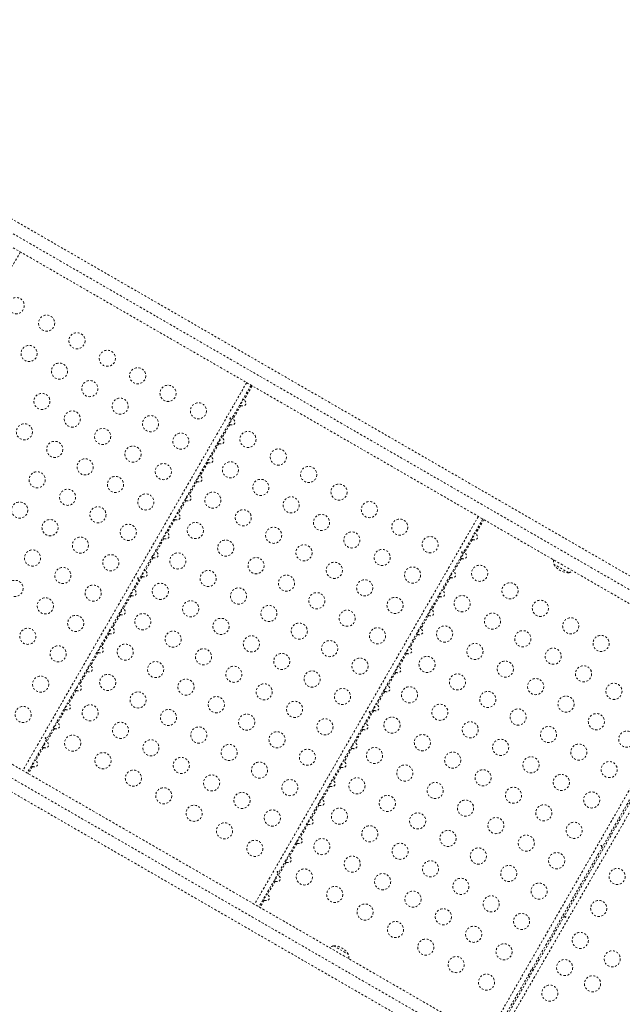
# Model space of a CAD drawing. Units: millimetres. Extents: x -163 to 219, y -357 to 113.
# Drawn here: x 57 to 89, y -246 to -193 of the extents above; entities that cross this region are included whole.
import ezdxf

# ---------------------------------------------------------------- set-up
doc = ezdxf.new("R2010")
doc.units = ezdxf.units.MM
doc.header["$LTSCALE"] = 20
doc.linetypes.add('PHANTOM', pattern=[0.0127, 0.00635, -0.00127, 0.00127, -0.00127, 0.00127, -0.00127])
doc.layers.add('CONTOUR', color=7, linetype='Continuous')

msp = doc.modelspace()

# ---------------------------------------------------------------- linework, layer by layer
at = {"layer": 'CONTOUR', "linetype": 'PHANTOM', "lineweight": 0}
for p, q in [((37.66663, -192.66236), (95.57019, -226.093)), ((38.32413, -193.80119), (95.51651, -226.82122)), ((94.91269, -227.23182), (38.94, -194.91598)), ((56.83537, -205.24787), (56.39588, -206.00909)), ((21.09113, -212.62972), (82.7802, -248.24592)), ((69.09569, -212.32637), (56.9632, -233.34047)), ((69.33515, -212.46462), (57.20266, -233.47872)), ((69.39274, -212.49787), (68.95325, -213.25909)), ((21.03745, -213.35794), (82.72652, -248.97414)), ((82.1227, -249.38474), (20.43363, -213.76854)), ((68.77174, -213.57347), (68.35925, -214.28793)), ((68.17774, -214.60231), (67.76525, -215.31677)), ((67.58374, -215.63115), (67.17125, -216.34561)), ((66.98974, -216.65999), (66.57725, -217.37445)), ((66.39574, -217.68883), (65.98325, -218.40328)), ((65.80174, -218.71766), (65.38925, -219.43212)), ((65.20774, -219.7465), (64.79525, -220.46096)), ((81.65306, -219.57637), (69.52057, -240.59047)), ((81.89252, -219.71462), (69.76002, -240.72872)), ((81.95011, -219.74787), (81.51062, -220.50909)), ((64.61374, -220.77534), (64.20125, -221.4898)), ((81.32911, -220.82347), (80.91662, -221.53793)), ((64.01974, -221.80418), (63.60725, -222.51864)), ((80.73511, -221.85231), (80.32262, -222.56677)), ((86.55293, -222.63046), (85.74103, -222.16171)), ((63.42574, -222.83302), (63.01325, -223.54747)), ((80.14111, -222.88115), (79.72862, -223.59561)), ((62.83174, -223.86186), (62.41925, -224.57631)), ((79.54711, -223.90999), (79.13462, -224.62445)), ((62.23774, -224.89069), (61.82525, -225.60515)), ((78.95311, -224.93883), (78.54062, -225.65328)), ((61.64374, -225.91953), (61.23125, -226.63399)), ((78.35911, -225.96766), (77.94662, -226.68212)), ((61.04974, -226.94837), (60.63725, -227.66283)), ((77.76511, -226.9965), (77.35262, -227.71096)), ((94.21043, -226.82637), (82.07794, -247.84047)), ((94.44989, -226.96462), (82.31739, -247.97872)), ((82.39233, -248.02199), (94.52483, -227.00789)), ((94.74177, -227.13314), (82.60927, -248.14724)), ((60.45574, -227.97721), (60.04325, -228.69167)), ((77.17111, -228.02534), (76.75862, -228.7398)), ((59.86174, -229.00605), (59.44925, -229.7205)), ((76.57711, -229.05418), (76.16462, -229.76864)), ((59.26774, -230.03488), (58.85525, -230.74934)), ((75.98311, -230.08302), (75.57062, -230.79747)), ((58.67374, -231.06372), (58.26125, -231.77818)), ((75.38911, -231.11186), (74.97662, -231.82631)), ((58.07974, -232.09256), (57.66725, -232.80702)), ((74.79511, -232.14069), (74.38262, -232.85515)), ((57.48574, -233.1214), (57.26025, -233.51197)), ((74.20111, -233.16953), (73.78862, -233.88399)), ((73.60711, -234.19837), (73.19462, -234.91283)), ((73.01311, -235.22721), (72.60062, -235.94167)), ((72.41911, -236.25605), (72.00662, -236.9705)), ((71.82511, -237.28488), (71.41262, -237.99934)), ((71.23111, -238.31372), (70.81862, -239.02818)), ((70.63711, -239.34256), (70.22462, -240.05702)), ((70.04311, -240.3714), (69.81762, -240.76197)), ((73.80353, -242.83807), (74.61543, -243.30682)), ((84.61483, -244.1725), (84.53989, -244.12924)), ((84.35239, -244.454), (84.42733, -244.49726))]:
    msp.add_line(p, q, dxfattribs=at)
for centre in [(56.60772, -208.15617), (58.25317, -209.10617), (59.89862, -210.05617), (57.30317, -210.75162), (61.54407, -211.00617), (58.94862, -211.70162), (63.18952, -211.95617), (60.59407, -212.65162), (64.83496, -212.90617), (57.99862, -213.34707), (62.23952, -213.60162), (59.64407, -214.29707), (66.48041, -213.85617), (63.88496, -214.55162), (57.04862, -214.99252), (61.28952, -215.24707), (69.16509, -215.40617), (58.69407, -215.94252), (65.53041, -215.50162), (62.93496, -216.19707), (70.81054, -216.35617), (60.33952, -216.89252), (64.58041, -217.14707), (68.21509, -217.05162), (72.45599, -217.30617), (57.74407, -217.58797), (61.98496, -217.84252), (69.86054, -218.00162), (59.38952, -218.53797), (74.10144, -218.25617), (63.63041, -218.79252), (67.26509, -218.69707), (71.50599, -218.95162), (56.79407, -219.23342), (61.03496, -219.48797), (68.91054, -219.64707), (75.74688, -219.20617), (58.43952, -220.18342), (73.15144, -219.90162), (77.39233, -220.15617), (62.68041, -220.43797), (66.31509, -220.34252), (70.55599, -220.59707), (60.08496, -221.13342), (67.96054, -221.29252), (74.79688, -220.85162), (79.03778, -221.10617), (57.48952, -221.82886), (72.20144, -221.54707), (76.44233, -221.80162), (61.73041, -222.08342), (65.36509, -221.98797), (69.60599, -222.24252), (59.13496, -222.77886), (73.84688, -222.49707), (78.08778, -222.75162), (81.72246, -222.65617), (67.01054, -222.93797), (71.25144, -223.19252), (56.53952, -223.47431), (60.78041, -223.72886), (64.41509, -223.63342), (68.65599, -223.88797), (75.49233, -223.44707), (83.36791, -223.60617), (58.18496, -224.42431), (72.89688, -224.14252), (77.13778, -224.39707), (80.77246, -224.30162), (66.06054, -224.58342), (70.30144, -224.83797), (85.01336, -224.55617), (59.83041, -225.37431), (63.46509, -225.27886), (67.70599, -225.53342), (74.54233, -225.09252), (82.41791, -225.25162), (86.6588, -225.50617), (57.23496, -226.06976), (71.94688, -225.78797), (76.18778, -226.04252), (79.82246, -225.94707), (65.11054, -226.22886), (69.35144, -226.48342), (84.06336, -226.20162), (88.30425, -226.45617), (58.88041, -227.01976), (62.51509, -226.92431), (73.59233, -226.73797), (81.46791, -226.89707), (85.7088, -227.15162), (66.75599, -227.17886), (70.99688, -227.43342), (75.23778, -227.68797), (78.87246, -227.59252), (64.16054, -227.87431), (68.40144, -228.12886), (83.11336, -227.84707), (87.35425, -228.10162), (57.93041, -228.66521), (61.56509, -228.56976), (72.64233, -228.38342), (80.51791, -228.54252), (65.80599, -228.82431), (70.04688, -229.07886), (77.92246, -229.23797), (84.7588, -228.79707), (88.9997, -229.05162), (63.21054, -229.51976), (67.45144, -229.77431), (74.28778, -229.33342), (82.16336, -229.49252), (86.40425, -229.74707), (56.98041, -230.31066), (60.61509, -230.21521), (71.69233, -230.02886), (79.56791, -230.18797), (64.85599, -230.46976), (69.09688, -230.72431), (76.97246, -230.88342), (83.8088, -230.44252), (88.0497, -230.69707), (62.26054, -231.16521), (66.50144, -231.41976), (73.33778, -230.97886), (81.21336, -231.13797), (85.45425, -231.39252), (59.66509, -231.86066), (70.74233, -231.67431), (78.61791, -231.83342), (89.69515, -231.64707), (63.90599, -232.11521), (68.14688, -232.36976), (82.8588, -232.08797), (87.0997, -232.34252), (61.31054, -232.81066), (72.38778, -232.62431), (76.02246, -232.52886), (80.26336, -232.78342), (65.55144, -233.06521), (69.79233, -233.31976), (77.66791, -233.47886), (84.50425, -233.03797), (88.74515, -233.29252), (62.95599, -233.76066), (67.19688, -234.01521), (81.9088, -233.73342), (86.1497, -233.98797), (71.43778, -234.26976), (75.07246, -234.17431), (79.31336, -234.42886), (64.60144, -234.71066), (68.84233, -234.96521), (76.71791, -235.12431), (83.55425, -234.68342), (87.79515, -234.93797), (66.24688, -235.66066), (80.9588, -235.37886), (85.1997, -235.63342), (70.48778, -235.91521), (74.12246, -235.81976), (78.36336, -236.07431), (67.89233, -236.61066), (82.60425, -236.32886), (86.84515, -236.58342), (75.76791, -236.76976), (80.0088, -237.02431), (84.2497, -237.27886), (69.53778, -237.56066), (73.17246, -237.46521), (77.41336, -237.71976), (81.65425, -237.97431), (85.89515, -238.22886), (74.81791, -238.41521), (79.0588, -238.66976), (72.22246, -239.11066), (76.46336, -239.36521), (83.2997, -238.92431), (89.17643, -239.08408), (80.70425, -239.61976), (84.94515, -239.87431), (73.86791, -240.06066), (78.1088, -240.31521), (75.51336, -241.01066), (82.3497, -240.56976), (88.17643, -240.81613), (79.75425, -241.26521), (83.99515, -241.51976), (77.1588, -241.96066), (81.3997, -242.21521), (87.17643, -242.54819), (78.80425, -242.91066), (83.04515, -243.16521), (88.90848, -243.54819), (80.4497, -243.86066), (86.32643, -244.02043), (82.09515, -244.81066), (87.84198, -244.89543), (85.52643, -245.40607)]:
    msp.add_circle(centre, 0.4375, dxfattribs=at)
for centre, radius, start, end in [((86.4927, -222.01608), 0.76565, 173.636369, 190.965245), ((86.55518, -221.68906), 0.94141, 210.137166, 269.862834), ((86.30322, -221.90668), 0.76565, 289.034755, 306.363631), ((74.05324, -243.56186), 0.76565, 109.034755, 126.364532), ((73.80127, -243.77947), 0.94141, 30.137166, 89.862834), ((73.86375, -243.45246), 0.76565, 353.635468, 10.965245)]:
    msp.add_arc(centre, radius, start, end, dxfattribs=at)
for centre, start_param in [((68.80491, -213.38303), 4.96588237), ((68.21091, -214.41187), 4.96588237), ((67.61691, -215.44071), 4.96588237), ((67.02291, -216.46955), 4.96588237), ((66.42891, -217.49839), 4.96588237), ((65.83491, -218.52722), 4.96588237), ((65.24091, -219.55606), 4.96588237), ((64.64691, -220.5849), 4.96588237), ((81.36227, -220.63303), 4.96588238), ((64.05291, -221.61374), 4.96588237), ((80.76827, -221.66187), 4.96588238), ((63.45891, -222.64258), 4.96588237), ((80.17427, -222.69071), 4.96588238), ((62.86491, -223.67141), 4.96588237), ((79.58027, -223.71955), 4.96588238), ((62.27091, -224.70025), 4.96588237), ((78.98627, -224.74839), 4.96588238), ((61.67691, -225.72909), 4.96588237), ((78.39227, -225.77722), 4.96588238), ((61.08291, -226.75793), 4.96588237), ((77.79827, -226.80606), 4.96588238), ((60.48891, -227.78677), 4.96588237), ((77.20427, -227.8349), 4.96588238), ((59.89491, -228.81561), 4.96588237), ((76.61027, -228.86374), 4.96588238), ((59.30091, -229.84444), 4.96588237), ((76.01627, -229.89258), 4.96588238), ((58.70691, -230.87328), 4.96588237), ((75.42227, -230.92141), 4.96588238), ((58.11291, -231.90212), 4.96588237), ((74.82827, -231.95025), 4.96588238), ((57.51891, -232.93096), 4.96588237), ((74.23427, -232.97909), 4.96588238), ((73.64027, -234.00793), 4.96588238), ((73.04627, -235.03677), 4.96588238), ((72.45227, -236.06561), 4.96588238), ((71.85827, -237.09444), 4.96588238), ((71.26427, -238.12328), 4.96588238), ((70.67027, -239.15212), 4.96588238), ((70.07627, -240.18096), 4.96588238)]:
    msp.add_ellipse(centre, major_axis=(0.22964, -0.13258), ratio=0.70710678, start_param=start_param, end_param=7.60048824, dxfattribs=at)
for points, knots in [([(68.75599, -213.46776), (68.77038, -213.46138), (68.80044, -213.44806), (68.8352, -213.40953), (68.85622, -213.35782), (68.86112, -213.31654), (68.85588, -213.2956), (68.85573, -213.295)], [0, 0, 0, 0, 0.21820213, 0.45579331, 0.69397063, 0.99124102, 1, 1, 1, 1]), ([(68.95325, -213.25909), (68.94752, -213.25423), (68.93604, -213.24449), (68.92001, -213.23266), (68.90702, -213.22564), (68.8985, -213.22365), (68.89654, -213.22516), (68.89566, -213.22584)], [0, 0, 0, 0, 0.214204101, 0.428736058, 0.634955017, 0.836265797, 1, 1, 1, 1]), ([(68.71415, -213.54022), (68.7141, -213.54175), (68.71399, -213.54479), (68.72263, -213.55236), (68.737, -213.56018), (68.75431, -213.56724), (68.76634, -213.57154), (68.77174, -213.57347)], [0, 0, 0, 0, 0.2142041, 0.42873605, 0.63495501, 0.83626579, 1, 1, 1, 1]), ([(68.16199, -214.49659), (68.17638, -214.49022), (68.20644, -214.4769), (68.2412, -214.43836), (68.26222, -214.38666), (68.26712, -214.34537), (68.26188, -214.32444), (68.26173, -214.32384)], [0, 0, 0, 0, 0.21820213, 0.45579331, 0.69397063, 0.99124102, 1, 1, 1, 1]), ([(68.17682, -214.2626), (68.17562, -214.26588), (68.17323, -214.27244), (68.17325, -214.28241), (68.17588, -214.29099), (68.18097, -214.29723), (68.18779, -214.30034), (68.1956, -214.30004), (68.20363, -214.2964), (68.21112, -214.28987), (68.2173, -214.28125), (68.22152, -214.27158), (68.22328, -214.26189), (68.22228, -214.25318), (68.21848, -214.24637), (68.21222, -214.24219), (68.20424, -214.2411), (68.19546, -214.24324), (68.18701, -214.24847), (68.18059, -214.25536), (68.17789, -214.26054), (68.17682, -214.2626)], [0, 0, 0, 0, 0.05355572, 0.10710222, 0.16085766, 0.21461122, 0.26806747, 0.32139502, 0.3749586, 0.42876043, 0.48242989, 0.53579971, 0.58917153, 0.64284201, 0.69664376, 0.75020552, 0.80353232, 0.85699083, 0.91074476, 0.96450008, 1, 1, 1, 1]), ([(68.35925, -214.28793), (68.35352, -214.28307), (68.34204, -214.27333), (68.32601, -214.2615), (68.31302, -214.25448), (68.3045, -214.25248), (68.30254, -214.254), (68.30166, -214.25468)], [0, 0, 0, 0, 0.214204101, 0.428736058, 0.634955017, 0.836265797, 1, 1, 1, 1]), ([(68.12015, -214.56906), (68.1201, -214.57058), (68.11999, -214.57363), (68.12863, -214.5812), (68.143, -214.58902), (68.16031, -214.59608), (68.17234, -214.60038), (68.17774, -214.60231)], [0, 0, 0, 0, 0.2142041, 0.42873605, 0.63495501, 0.83626579, 1, 1, 1, 1]), ([(67.56799, -215.52543), (67.58238, -215.51906), (67.61244, -215.50574), (67.6472, -215.4672), (67.66822, -215.4155), (67.67312, -215.37421), (67.66788, -215.35328), (67.66773, -215.35268)], [0, 0, 0, 0, 0.21820213, 0.45579331, 0.69397063, 0.99124102, 1, 1, 1, 1]), ([(67.76525, -215.31677), (67.75952, -215.31191), (67.74804, -215.30217), (67.73201, -215.29034), (67.71902, -215.28331), (67.7105, -215.28132), (67.70854, -215.28284), (67.70766, -215.28352)], [0, 0, 0, 0, 0.2142041, 0.42873606, 0.63495502, 0.8362658, 1, 1, 1, 1]), ([(67.52615, -215.5979), (67.5261, -215.59942), (67.52599, -215.60247), (67.53463, -215.61004), (67.549, -215.61786), (67.56631, -215.62492), (67.57834, -215.62922), (67.58374, -215.63115)], [0, 0, 0, 0, 0.2142041, 0.42873605, 0.63495501, 0.83626579, 1, 1, 1, 1]), ([(66.97399, -216.55427), (66.98838, -216.5479), (67.01844, -216.53458), (67.0532, -216.49604), (67.07422, -216.44434), (67.07912, -216.40305), (67.07388, -216.38211), (67.07373, -216.38151)], [0, 0, 0, 0, 0.21820213, 0.45579331, 0.69397063, 0.99124102, 1, 1, 1, 1]), ([(67.17125, -216.34561), (67.16552, -216.34074), (67.15404, -216.33101), (67.13801, -216.31917), (67.12502, -216.31215), (67.1165, -216.31016), (67.11454, -216.31168), (67.11366, -216.31236)], [0, 0, 0, 0, 0.2142041, 0.42873606, 0.63495502, 0.8362658, 1, 1, 1, 1]), ([(66.93215, -216.62674), (66.9321, -216.62826), (66.93199, -216.63131), (66.94063, -216.63888), (66.955, -216.64669), (66.97231, -216.65375), (66.98434, -216.65806), (66.98974, -216.65999)], [0, 0, 0, 0, 0.214204097, 0.428736051, 0.634955007, 0.836265787, 1, 1, 1, 1]), ([(66.33815, -217.65558), (66.3381, -217.6571), (66.33799, -217.66014), (66.34663, -217.66771), (66.361, -217.67553), (66.37831, -217.68259), (66.39034, -217.6869), (66.39574, -217.68883)], [0, 0, 0, 0, 0.2142041, 0.42873605, 0.63495501, 0.83626579, 1, 1, 1, 1]), ([(66.37999, -217.58311), (66.39438, -217.57673), (66.42444, -217.56342), (66.4592, -217.52488), (66.48022, -217.47318), (66.48512, -217.43189), (66.47988, -217.41095), (66.47973, -217.41035)], [0, 0, 0, 0, 0.21820213, 0.45579331, 0.69397063, 0.99124102, 1, 1, 1, 1]), ([(66.57725, -217.37445), (66.57152, -217.36958), (66.56004, -217.35985), (66.54401, -217.34801), (66.53102, -217.34099), (66.5225, -217.339), (66.52054, -217.34051), (66.51966, -217.3412)], [0, 0, 0, 0, 0.2142041, 0.42873606, 0.63495502, 0.8362658, 1, 1, 1, 1]), ([(65.74415, -218.68441), (65.7441, -218.68594), (65.74399, -218.68898), (65.75263, -218.69655), (65.767, -218.70437), (65.78431, -218.71143), (65.79634, -218.71573), (65.80174, -218.71766)], [0, 0, 0, 0, 0.2142041, 0.42873605, 0.63495501, 0.83626579, 1, 1, 1, 1]), ([(65.78599, -218.61195), (65.80038, -218.60557), (65.83044, -218.59226), (65.8652, -218.55372), (65.88622, -218.50201), (65.89112, -218.46073), (65.88588, -218.43979), (65.88573, -218.43919)], [0, 0, 0, 0, 0.21820213, 0.45579331, 0.69397063, 0.99124102, 1, 1, 1, 1]), ([(65.98325, -218.40328), (65.97752, -218.39842), (65.96604, -218.38868), (65.95001, -218.37685), (65.93702, -218.36983), (65.9285, -218.36784), (65.92654, -218.36935), (65.92566, -218.37003)], [0, 0, 0, 0, 0.2142041, 0.42873606, 0.63495502, 0.8362658, 1, 1, 1, 1]), ([(65.15015, -219.71325), (65.1501, -219.71477), (65.14999, -219.71782), (65.15863, -219.72539), (65.173, -219.73321), (65.19031, -219.74027), (65.20234, -219.74457), (65.20774, -219.7465)], [0, 0, 0, 0, 0.2142041, 0.42873605, 0.63495501, 0.83626579, 1, 1, 1, 1]), ([(65.19199, -219.64078), (65.20638, -219.63441), (65.23644, -219.62109), (65.2712, -219.58255), (65.29222, -219.53085), (65.29712, -219.48957), (65.29188, -219.46863), (65.29173, -219.46803)], [0, 0, 0, 0, 0.218202132, 0.455793314, 0.693970634, 0.991241017, 1, 1, 1, 1]), ([(65.38925, -219.43212), (65.38352, -219.42726), (65.37204, -219.41752), (65.35601, -219.40569), (65.34302, -219.39867), (65.3345, -219.39668), (65.33254, -219.39819), (65.33166, -219.39887)], [0, 0, 0, 0, 0.2142041, 0.42873606, 0.63495502, 0.8362658, 1, 1, 1, 1]), ([(64.55615, -220.74209), (64.5561, -220.74361), (64.55599, -220.74666), (64.56463, -220.75423), (64.579, -220.76205), (64.59631, -220.76911), (64.60834, -220.77341), (64.61374, -220.77534)], [0, 0, 0, 0, 0.2142041, 0.42873605, 0.63495501, 0.83626579, 1, 1, 1, 1]), ([(64.59799, -220.66962), (64.61238, -220.66325), (64.64244, -220.64993), (64.6772, -220.61139), (64.69822, -220.55969), (64.70312, -220.5184), (64.69788, -220.49747), (64.69773, -220.49687)], [0, 0, 0, 0, 0.21820213, 0.45579331, 0.69397063, 0.99124102, 1, 1, 1, 1]), ([(64.79525, -220.46096), (64.78952, -220.4561), (64.77804, -220.44636), (64.76201, -220.43453), (64.74902, -220.4275), (64.7405, -220.42551), (64.73854, -220.42703), (64.73766, -220.42771)], [0, 0, 0, 0, 0.2142041, 0.42873606, 0.63495502, 0.8362658, 1, 1, 1, 1]), ([(81.27152, -220.79022), (81.27147, -220.79175), (81.27136, -220.79479), (81.28, -220.80236), (81.29437, -220.81018), (81.31167, -220.81724), (81.32371, -220.82154), (81.32911, -220.82347)], [0, 0, 0, 0, 0.2142041, 0.42873605, 0.63495501, 0.83626579, 1, 1, 1, 1]), ([(81.31336, -220.71776), (81.32775, -220.71138), (81.35781, -220.69806), (81.39257, -220.65953), (81.41359, -220.60782), (81.41849, -220.56654), (81.41325, -220.5456), (81.4131, -220.545)], [0, 0, 0, 0, 0.21820217, 0.45579335, 0.69397067, 0.99124107, 1, 1, 1, 1]), ([(81.51062, -220.50909), (81.50488, -220.50423), (81.49341, -220.49449), (81.47738, -220.48266), (81.46439, -220.47564), (81.45587, -220.47365), (81.45391, -220.47516), (81.45303, -220.47584)], [0, 0, 0, 0, 0.2142041, 0.42873606, 0.63495502, 0.8362658, 1, 1, 1, 1]), ([(63.96215, -221.77093), (63.9621, -221.77245), (63.96199, -221.7755), (63.97063, -221.78307), (63.985, -221.79088), (64.00231, -221.79795), (64.01434, -221.80225), (64.01974, -221.80418)], [0, 0, 0, 0, 0.2142041, 0.42873605, 0.63495501, 0.83626579, 1, 1, 1, 1]), ([(64.00399, -221.69846), (64.01838, -221.69209), (64.04844, -221.67877), (64.0832, -221.64023), (64.10422, -221.58853), (64.10912, -221.54724), (64.10388, -221.5263), (64.10373, -221.52571)], [0, 0, 0, 0, 0.21820213, 0.45579331, 0.69397063, 0.99124102, 1, 1, 1, 1]), ([(64.20125, -221.4898), (64.19552, -221.48493), (64.18404, -221.4752), (64.16801, -221.46337), (64.15502, -221.45634), (64.1465, -221.45435), (64.14454, -221.45587), (64.14366, -221.45655)], [0, 0, 0, 0, 0.2142041, 0.42873606, 0.63495502, 0.8362658, 1, 1, 1, 1]), ([(80.67752, -221.81906), (80.67747, -221.82058), (80.67736, -221.82363), (80.686, -221.8312), (80.70037, -221.83902), (80.71767, -221.84608), (80.72971, -221.85038), (80.73511, -221.85231)], [0, 0, 0, 0, 0.2142041, 0.42873605, 0.63495501, 0.83626579, 1, 1, 1, 1]), ([(80.71936, -221.74659), (80.73375, -221.74022), (80.76381, -221.7269), (80.79857, -221.68836), (80.81959, -221.63666), (80.82449, -221.59537), (80.81925, -221.57444), (80.8191, -221.57384)], [0, 0, 0, 0, 0.21820217, 0.45579335, 0.69397067, 0.99124107, 1, 1, 1, 1]), ([(80.73419, -221.5126), (80.73299, -221.51588), (80.73059, -221.52244), (80.73061, -221.53241), (80.73325, -221.54099), (80.73834, -221.54723), (80.74516, -221.55034), (80.75297, -221.55004), (80.761, -221.5464), (80.76849, -221.53987), (80.77467, -221.53125), (80.77889, -221.52158), (80.78065, -221.51189), (80.77965, -221.50318), (80.77585, -221.49637), (80.76959, -221.49219), (80.76161, -221.4911), (80.75283, -221.49324), (80.74438, -221.49847), (80.73796, -221.50536), (80.73526, -221.51054), (80.73419, -221.5126)], [0, 0, 0, 0, 0.05355572, 0.10710222, 0.16085766, 0.21461122, 0.26806747, 0.32139502, 0.3749586, 0.42876043, 0.48242989, 0.53579971, 0.58917153, 0.64284201, 0.69664376, 0.75020552, 0.80353232, 0.85699083, 0.91074476, 0.96450008, 1, 1, 1, 1]), ([(80.91662, -221.53793), (80.91088, -221.53307), (80.89941, -221.52333), (80.88338, -221.5115), (80.87039, -221.50448), (80.86187, -221.50248), (80.85991, -221.504), (80.85903, -221.50468)], [0, 0, 0, 0, 0.214204102, 0.428736059, 0.634955019, 0.836265798, 1, 1, 1, 1]), ([(63.17682, -222.92285), (63.17562, -222.92613), (63.17323, -222.93269), (63.17325, -222.94266), (63.17588, -222.95124), (63.18097, -222.95748), (63.18779, -222.9606), (63.1956, -222.96029), (63.20363, -222.95665), (63.21112, -222.95012), (63.2173, -222.9415), (63.22152, -222.93183), (63.22328, -222.92215), (63.22228, -222.91344), (63.21848, -222.90662), (63.21222, -222.90244), (63.20424, -222.90136), (63.19546, -222.90349), (63.18701, -222.90872), (63.18059, -222.91561), (63.17789, -222.92079), (63.17682, -222.92285)], [0, 0, 0, 0, 0.05355572, 0.10710222, 0.16085766, 0.21461122, 0.26806747, 0.32139502, 0.3749586, 0.42876043, 0.48242989, 0.53579971, 0.58917153, 0.64284201, 0.69664376, 0.75020552, 0.80353232, 0.85699083, 0.91074476, 0.96450008, 1, 1, 1, 1]), ([(63.36815, -222.79977), (63.3681, -222.80129), (63.36799, -222.80434), (63.37663, -222.81191), (63.391, -222.81972), (63.40831, -222.82678), (63.42034, -222.83109), (63.42574, -222.83302)], [0, 0, 0, 0, 0.2142041, 0.42873605, 0.63495501, 0.83626579, 1, 1, 1, 1]), ([(63.40999, -222.7273), (63.42438, -222.72092), (63.45444, -222.70761), (63.4892, -222.66907), (63.51022, -222.61737), (63.51512, -222.57608), (63.50988, -222.55514), (63.50973, -222.55454)], [0, 0, 0, 0, 0.218202132, 0.455793314, 0.693970634, 0.991241017, 1, 1, 1, 1]), ([(63.60725, -222.51864), (63.60152, -222.51377), (63.59004, -222.50404), (63.57401, -222.4922), (63.56102, -222.48518), (63.5525, -222.48319), (63.55054, -222.48471), (63.54966, -222.48539)], [0, 0, 0, 0, 0.2142041, 0.42873606, 0.63495502, 0.8362658, 1, 1, 1, 1]), ([(80.08352, -222.8479), (80.08347, -222.84942), (80.08336, -222.85247), (80.092, -222.86004), (80.10637, -222.86786), (80.12367, -222.87492), (80.13571, -222.87922), (80.14111, -222.88115)], [0, 0, 0, 0, 0.2142041, 0.42873605, 0.63495501, 0.83626579, 1, 1, 1, 1]), ([(80.12536, -222.77543), (80.13975, -222.76906), (80.16981, -222.75574), (80.20457, -222.7172), (80.22559, -222.6655), (80.23049, -222.62421), (80.22525, -222.60328), (80.2251, -222.60268)], [0, 0, 0, 0, 0.21820217, 0.45579335, 0.69397067, 0.99124107, 1, 1, 1, 1]), ([(80.32262, -222.56677), (80.31688, -222.56191), (80.30541, -222.55217), (80.28938, -222.54034), (80.27639, -222.53331), (80.26787, -222.53132), (80.26591, -222.53284), (80.26503, -222.53352)], [0, 0, 0, 0, 0.2142041, 0.42873606, 0.63495502, 0.8362658, 1, 1, 1, 1]), ([(63.01325, -223.54747), (63.00752, -223.54261), (62.99604, -223.53288), (62.98001, -223.52104), (62.96702, -223.51402), (62.9585, -223.51203), (62.95654, -223.51354), (62.95566, -223.51422)], [0, 0, 0, 0, 0.2142041, 0.42873606, 0.63495502, 0.8362658, 1, 1, 1, 1]), ([(62.77415, -223.82861), (62.7741, -223.83013), (62.77399, -223.83317), (62.78263, -223.84074), (62.797, -223.84856), (62.81431, -223.85562), (62.82634, -223.85992), (62.83174, -223.86186)], [0, 0, 0, 0, 0.2142041, 0.42873605, 0.63495501, 0.83626579, 1, 1, 1, 1]), ([(62.81599, -223.75614), (62.83038, -223.74976), (62.86044, -223.73645), (62.8952, -223.69791), (62.91622, -223.6462), (62.92112, -223.60492), (62.91588, -223.58398), (62.91573, -223.58338)], [0, 0, 0, 0, 0.21820213, 0.45579331, 0.69397063, 0.99124102, 1, 1, 1, 1]), ([(79.48952, -223.87674), (79.48947, -223.87826), (79.48936, -223.88131), (79.498, -223.88888), (79.51237, -223.89669), (79.52967, -223.90375), (79.54171, -223.90806), (79.54711, -223.90999)], [0, 0, 0, 0, 0.2142041, 0.42873605, 0.63495501, 0.83626579, 1, 1, 1, 1]), ([(79.53136, -223.80427), (79.54575, -223.7979), (79.57581, -223.78458), (79.61057, -223.74604), (79.63159, -223.69434), (79.63649, -223.65305), (79.63125, -223.63211), (79.6311, -223.63151)], [0, 0, 0, 0, 0.21820217, 0.45579335, 0.69397067, 0.99124107, 1, 1, 1, 1]), ([(79.72862, -223.59561), (79.72288, -223.59074), (79.71141, -223.58101), (79.69538, -223.56917), (79.68239, -223.56215), (79.67387, -223.56016), (79.67191, -223.56168), (79.67103, -223.56236)], [0, 0, 0, 0, 0.2142041, 0.42873606, 0.63495502, 0.8362658, 1, 1, 1, 1]), ([(62.41925, -224.57631), (62.41352, -224.57145), (62.40204, -224.56171), (62.38601, -224.54988), (62.37302, -224.54286), (62.3645, -224.54087), (62.36254, -224.54238), (62.36166, -224.54306)], [0, 0, 0, 0, 0.2142041, 0.42873606, 0.63495502, 0.8362658, 1, 1, 1, 1]), ([(79.13462, -224.62445), (79.12888, -224.61958), (79.11741, -224.60985), (79.10138, -224.59801), (79.08839, -224.59099), (79.07987, -224.589), (79.07791, -224.59051), (79.07703, -224.5912)], [0, 0, 0, 0, 0.214204102, 0.428736059, 0.634955019, 0.836265798, 1, 1, 1, 1]), ([(62.18015, -224.85744), (62.1801, -224.85897), (62.17999, -224.86201), (62.18863, -224.86958), (62.203, -224.8774), (62.22031, -224.88446), (62.23234, -224.88876), (62.23774, -224.89069)], [0, 0, 0, 0, 0.2142041, 0.42873605, 0.63495501, 0.83626579, 1, 1, 1, 1]), ([(62.22199, -224.78498), (62.23638, -224.7786), (62.26644, -224.76528), (62.3012, -224.72675), (62.32222, -224.67504), (62.32712, -224.63376), (62.32188, -224.61282), (62.32173, -224.61222)], [0, 0, 0, 0, 0.21820213, 0.45579331, 0.69397063, 0.99124102, 1, 1, 1, 1]), ([(78.89552, -224.90558), (78.89547, -224.9071), (78.89536, -224.91014), (78.904, -224.91771), (78.91837, -224.92553), (78.93567, -224.93259), (78.94771, -224.9369), (78.95311, -224.93883)], [0, 0, 0, 0, 0.2142041, 0.42873605, 0.63495501, 0.83626579, 1, 1, 1, 1]), ([(78.93736, -224.83311), (78.95175, -224.82673), (78.98181, -224.81342), (79.01657, -224.77488), (79.03759, -224.72318), (79.04249, -224.68189), (79.03725, -224.66095), (79.0371, -224.66035)], [0, 0, 0, 0, 0.21820217, 0.45579335, 0.69397067, 0.99124107, 1, 1, 1, 1]), ([(61.62799, -225.81381), (61.64238, -225.80744), (61.67244, -225.79412), (61.7072, -225.75558), (61.72822, -225.70388), (61.73312, -225.66259), (61.72788, -225.64166), (61.72773, -225.64106)], [0, 0, 0, 0, 0.21820213, 0.45579331, 0.69397063, 0.99124102, 1, 1, 1, 1]), ([(61.82525, -225.60515), (61.81952, -225.60029), (61.80804, -225.59055), (61.79201, -225.57872), (61.77902, -225.5717), (61.7705, -225.5697), (61.76854, -225.57122), (61.76766, -225.5719)], [0, 0, 0, 0, 0.2142041, 0.42873606, 0.63495502, 0.8362658, 1, 1, 1, 1]), ([(78.54062, -225.65328), (78.53488, -225.64842), (78.52341, -225.63868), (78.50738, -225.62685), (78.49439, -225.61983), (78.48587, -225.61784), (78.48391, -225.61935), (78.48303, -225.62003)], [0, 0, 0, 0, 0.2142041, 0.42873606, 0.63495502, 0.8362658, 1, 1, 1, 1]), ([(61.58615, -225.88628), (61.5861, -225.8878), (61.58599, -225.89085), (61.59463, -225.89842), (61.609, -225.90624), (61.62631, -225.9133), (61.63834, -225.9176), (61.64374, -225.91953)], [0, 0, 0, 0, 0.214204097, 0.428736051, 0.634955007, 0.836265787, 1, 1, 1, 1]), ([(78.30152, -225.93441), (78.30147, -225.93594), (78.30136, -225.93898), (78.31, -225.94655), (78.32437, -225.95437), (78.34167, -225.96143), (78.35371, -225.96573), (78.35911, -225.96766)], [0, 0, 0, 0, 0.2142041, 0.42873605, 0.63495501, 0.83626579, 1, 1, 1, 1]), ([(78.34336, -225.86195), (78.35775, -225.85557), (78.38781, -225.84226), (78.42257, -225.80372), (78.44359, -225.75201), (78.44849, -225.71073), (78.44325, -225.68979), (78.4431, -225.68919)], [0, 0, 0, 0, 0.21820217, 0.45579335, 0.69397067, 0.99124107, 1, 1, 1, 1]), ([(61.03399, -226.84265), (61.04838, -226.83628), (61.07844, -226.82296), (61.1132, -226.78442), (61.13422, -226.73272), (61.13912, -226.69143), (61.13388, -226.6705), (61.13373, -226.6699)], [0, 0, 0, 0, 0.21820213, 0.45579331, 0.69397063, 0.99124102, 1, 1, 1, 1]), ([(61.23125, -226.63399), (61.22552, -226.62912), (61.21404, -226.61939), (61.19801, -226.60756), (61.18502, -226.60053), (61.1765, -226.59854), (61.17454, -226.60006), (61.17366, -226.60074)], [0, 0, 0, 0, 0.2142041, 0.42873606, 0.63495502, 0.8362658, 1, 1, 1, 1]), ([(77.74936, -226.89078), (77.76375, -226.88441), (77.79381, -226.87109), (77.82857, -226.83255), (77.84959, -226.78085), (77.85449, -226.73957), (77.84925, -226.71863), (77.8491, -226.71803)], [0, 0, 0, 0, 0.21820217, 0.45579335, 0.69397067, 0.99124107, 1, 1, 1, 1]), ([(77.94662, -226.68212), (77.94088, -226.67726), (77.92941, -226.66752), (77.91338, -226.65569), (77.90039, -226.64867), (77.89187, -226.64668), (77.88991, -226.64819), (77.88903, -226.64887)], [0, 0, 0, 0, 0.214204102, 0.428736059, 0.634955019, 0.836265798, 1, 1, 1, 1]), ([(60.99215, -226.91512), (60.9921, -226.91664), (60.99199, -226.91969), (61.00063, -226.92726), (61.015, -226.93508), (61.03231, -226.94214), (61.04434, -226.94644), (61.04974, -226.94837)], [0, 0, 0, 0, 0.2142041, 0.42873605, 0.63495501, 0.83626579, 1, 1, 1, 1]), ([(77.70752, -226.96325), (77.70747, -226.96477), (77.70736, -226.96782), (77.716, -226.97539), (77.73037, -226.98321), (77.74767, -226.99027), (77.75971, -226.99457), (77.76511, -226.9965)], [0, 0, 0, 0, 0.2142041, 0.42873605, 0.63495501, 0.83626579, 1, 1, 1, 1]), ([(60.43999, -227.87149), (60.45438, -227.86512), (60.48444, -227.8518), (60.5192, -227.81326), (60.54022, -227.76156), (60.54512, -227.72027), (60.53988, -227.69933), (60.53973, -227.69873)], [0, 0, 0, 0, 0.21820213, 0.45579331, 0.69397063, 0.99124102, 1, 1, 1, 1]), ([(60.63725, -227.66283), (60.63152, -227.65796), (60.62004, -227.64823), (60.60401, -227.63639), (60.59102, -227.62937), (60.5825, -227.62738), (60.58054, -227.6289), (60.57966, -227.62958)], [0, 0, 0, 0, 0.214204101, 0.428736058, 0.634955017, 0.836265797, 1, 1, 1, 1]), ([(77.15536, -227.91962), (77.16975, -227.91325), (77.19981, -227.89993), (77.23457, -227.86139), (77.25559, -227.80969), (77.26049, -227.7684), (77.25525, -227.74747), (77.2551, -227.74687)], [0, 0, 0, 0, 0.21820217, 0.45579335, 0.69397067, 0.99124107, 1, 1, 1, 1]), ([(77.35262, -227.71096), (77.34688, -227.7061), (77.33541, -227.69636), (77.31938, -227.68453), (77.30639, -227.6775), (77.29787, -227.67551), (77.29591, -227.67703), (77.29503, -227.67771)], [0, 0, 0, 0, 0.2142041, 0.42873606, 0.63495502, 0.8362658, 1, 1, 1, 1]), ([(60.39815, -227.94396), (60.3981, -227.94548), (60.39799, -227.94853), (60.40663, -227.9561), (60.421, -227.96391), (60.43831, -227.97097), (60.45034, -227.97528), (60.45574, -227.97721)], [0, 0, 0, 0, 0.2142041, 0.42873605, 0.63495501, 0.83626579, 1, 1, 1, 1]), ([(77.11352, -227.99209), (77.11347, -227.99361), (77.11336, -227.99666), (77.122, -228.00423), (77.13637, -228.01205), (77.15367, -228.01911), (77.16571, -228.02341), (77.17111, -228.02534)], [0, 0, 0, 0, 0.2142041, 0.42873605, 0.63495501, 0.83626579, 1, 1, 1, 1]), ([(59.84599, -228.90033), (59.86038, -228.89395), (59.89044, -228.88064), (59.9252, -228.8421), (59.94622, -228.7904), (59.95112, -228.74911), (59.94588, -228.72817), (59.94573, -228.72757)], [0, 0, 0, 0, 0.21820213, 0.45579331, 0.69397063, 0.99124102, 1, 1, 1, 1]), ([(60.04325, -228.69167), (60.03752, -228.6868), (60.02604, -228.67707), (60.01001, -228.66523), (59.99702, -228.65821), (59.9885, -228.65622), (59.98654, -228.65773), (59.98566, -228.65842)], [0, 0, 0, 0, 0.2142041, 0.42873606, 0.63495502, 0.8362658, 1, 1, 1, 1]), ([(76.56136, -228.94846), (76.57575, -228.94209), (76.60581, -228.92877), (76.64057, -228.89023), (76.66159, -228.83853), (76.66649, -228.79724), (76.66125, -228.7763), (76.6611, -228.77571)], [0, 0, 0, 0, 0.21820217, 0.45579335, 0.69397067, 0.99124107, 1, 1, 1, 1]), ([(76.75862, -228.7398), (76.75288, -228.73493), (76.74141, -228.7252), (76.72538, -228.71337), (76.71239, -228.70634), (76.70387, -228.70435), (76.70191, -228.70587), (76.70103, -228.70655)], [0, 0, 0, 0, 0.2142041, 0.42873606, 0.63495502, 0.8362658, 1, 1, 1, 1]), ([(59.80415, -228.9728), (59.8041, -228.97432), (59.80399, -228.97736), (59.81263, -228.98493), (59.827, -228.99275), (59.84431, -228.99981), (59.85634, -229.00412), (59.86174, -229.00605)], [0, 0, 0, 0, 0.2142041, 0.42873605, 0.63495501, 0.83626579, 1, 1, 1, 1]), ([(76.51952, -229.02093), (76.51947, -229.02245), (76.51936, -229.0255), (76.528, -229.03307), (76.54237, -229.04088), (76.55967, -229.04795), (76.57171, -229.05225), (76.57711, -229.05418)], [0, 0, 0, 0, 0.2142041, 0.42873605, 0.63495501, 0.83626579, 1, 1, 1, 1]), ([(59.25199, -229.92917), (59.26638, -229.92279), (59.29644, -229.90948), (59.3312, -229.87094), (59.35222, -229.81923), (59.35712, -229.77795), (59.35188, -229.75701), (59.35173, -229.75641)], [0, 0, 0, 0, 0.21820213, 0.45579331, 0.69397063, 0.99124102, 1, 1, 1, 1]), ([(59.44925, -229.7205), (59.44352, -229.71564), (59.43204, -229.7059), (59.41601, -229.69407), (59.40302, -229.68705), (59.3945, -229.68506), (59.39254, -229.68657), (59.39166, -229.68725)], [0, 0, 0, 0, 0.2142041, 0.42873606, 0.63495502, 0.8362658, 1, 1, 1, 1]), ([(75.96736, -229.9773), (75.98175, -229.97092), (76.01181, -229.95761), (76.04657, -229.91907), (76.06759, -229.86737), (76.07249, -229.82608), (76.06725, -229.80514), (76.0671, -229.80454)], [0, 0, 0, 0, 0.21820217, 0.45579335, 0.69397067, 0.99124107, 1, 1, 1, 1]), ([(76.16462, -229.76864), (76.15888, -229.76377), (76.14741, -229.75404), (76.13138, -229.7422), (76.11839, -229.73518), (76.10987, -229.73319), (76.10791, -229.73471), (76.10703, -229.73539)], [0, 0, 0, 0, 0.2142041, 0.42873606, 0.63495502, 0.8362658, 1, 1, 1, 1]), ([(59.21015, -230.00163), (59.2101, -230.00316), (59.20999, -230.0062), (59.21863, -230.01377), (59.233, -230.02159), (59.25031, -230.02865), (59.26234, -230.03295), (59.26774, -230.03488)], [0, 0, 0, 0, 0.2142041, 0.42873605, 0.63495501, 0.83626579, 1, 1, 1, 1]), ([(75.73419, -230.17285), (75.73299, -230.17613), (75.73059, -230.18269), (75.73061, -230.19266), (75.73325, -230.20124), (75.73834, -230.20748), (75.74516, -230.2106), (75.75297, -230.21029), (75.761, -230.20665), (75.76849, -230.20012), (75.77467, -230.1915), (75.77889, -230.18183), (75.78065, -230.17215), (75.77965, -230.16344), (75.77585, -230.15662), (75.76959, -230.15244), (75.76161, -230.15136), (75.75283, -230.15349), (75.74438, -230.15872), (75.73796, -230.16561), (75.73526, -230.17079), (75.73419, -230.17285)], [0, 0, 0, 0, 0.05355572, 0.10710222, 0.16085766, 0.21461122, 0.26806747, 0.32139502, 0.3749586, 0.42876043, 0.48242989, 0.53579971, 0.58917153, 0.64284201, 0.69664376, 0.75020552, 0.80353232, 0.85699083, 0.91074476, 0.96450008, 1, 1, 1, 1]), ([(75.92552, -230.04977), (75.92547, -230.05129), (75.92536, -230.05434), (75.934, -230.06191), (75.94837, -230.06972), (75.96567, -230.07678), (75.97771, -230.08109), (75.98311, -230.08302)], [0, 0, 0, 0, 0.2142041, 0.42873605, 0.63495501, 0.83626579, 1, 1, 1, 1]), ([(58.65799, -230.958), (58.67238, -230.95163), (58.70244, -230.93831), (58.7372, -230.89977), (58.75822, -230.84807), (58.76312, -230.80679), (58.75788, -230.78585), (58.75773, -230.78525)], [0, 0, 0, 0, 0.21820213, 0.45579331, 0.69397063, 0.99124102, 1, 1, 1, 1]), ([(58.85525, -230.74934), (58.84952, -230.74448), (58.83804, -230.73474), (58.82201, -230.72291), (58.80902, -230.71589), (58.8005, -230.7139), (58.79854, -230.71541), (58.79766, -230.71609)], [0, 0, 0, 0, 0.2142041, 0.42873606, 0.63495502, 0.8362658, 1, 1, 1, 1]), ([(75.37336, -231.00614), (75.38775, -230.99976), (75.41781, -230.98645), (75.45257, -230.94791), (75.47359, -230.8962), (75.47849, -230.85492), (75.47325, -230.83398), (75.4731, -230.83338)], [0, 0, 0, 0, 0.21820217, 0.45579335, 0.69397067, 0.99124107, 1, 1, 1, 1]), ([(75.57062, -230.79747), (75.56488, -230.79261), (75.55341, -230.78288), (75.53738, -230.77104), (75.52439, -230.76402), (75.51587, -230.76203), (75.51391, -230.76354), (75.51303, -230.76422)], [0, 0, 0, 0, 0.2142041, 0.42873606, 0.63495502, 0.8362658, 1, 1, 1, 1]), ([(58.61615, -231.03047), (58.6161, -231.03199), (58.61599, -231.03504), (58.62463, -231.04261), (58.639, -231.05043), (58.65631, -231.05749), (58.66834, -231.06179), (58.67374, -231.06372)], [0, 0, 0, 0, 0.2142041, 0.42873605, 0.63495501, 0.83626579, 1, 1, 1, 1]), ([(75.33152, -231.07861), (75.33147, -231.08013), (75.33136, -231.08317), (75.34, -231.09074), (75.35437, -231.09856), (75.37167, -231.10562), (75.38371, -231.10992), (75.38911, -231.11186)], [0, 0, 0, 0, 0.2142041, 0.42873605, 0.63495501, 0.83626579, 1, 1, 1, 1]), ([(58.02215, -232.05931), (58.0221, -232.06083), (58.02199, -232.06388), (58.03063, -232.07145), (58.045, -232.07927), (58.06231, -232.08633), (58.07434, -232.09063), (58.07974, -232.09256)], [0, 0, 0, 0, 0.214204097, 0.428736051, 0.634955007, 0.836265787, 1, 1, 1, 1]), ([(58.06399, -231.98684), (58.07838, -231.98047), (58.10844, -231.96715), (58.1432, -231.92861), (58.16422, -231.87691), (58.16912, -231.83562), (58.16388, -231.81469), (58.16373, -231.81409)], [0, 0, 0, 0, 0.21820213, 0.45579331, 0.69397063, 0.99124102, 1, 1, 1, 1]), ([(58.17682, -231.58311), (58.17562, -231.58639), (58.17323, -231.59295), (58.17325, -231.60291), (58.17588, -231.6115), (58.18097, -231.61773), (58.18779, -231.62085), (58.1956, -231.62055), (58.20363, -231.6169), (58.21112, -231.61037), (58.2173, -231.60176), (58.22152, -231.59208), (58.22328, -231.5824), (58.22228, -231.57369), (58.21848, -231.56687), (58.21222, -231.5627), (58.20424, -231.56161), (58.19546, -231.56375), (58.18701, -231.56897), (58.18059, -231.57587), (58.17789, -231.58105), (58.17682, -231.58311)], [0, 0, 0, 0, 0.05355572, 0.10710222, 0.16085766, 0.21461122, 0.26806747, 0.32139502, 0.3749586, 0.42876043, 0.48242989, 0.53579971, 0.58917153, 0.64284201, 0.69664376, 0.75020552, 0.80353232, 0.85699083, 0.91074476, 0.96450008, 1, 1, 1, 1]), ([(58.26125, -231.77818), (58.25552, -231.77332), (58.24404, -231.76358), (58.22801, -231.75175), (58.21502, -231.74472), (58.2065, -231.74273), (58.20454, -231.74425), (58.20366, -231.74493)], [0, 0, 0, 0, 0.2142041, 0.42873606, 0.63495502, 0.8362658, 1, 1, 1, 1]), ([(74.77936, -232.03498), (74.79375, -232.0286), (74.82381, -232.01528), (74.85857, -231.97675), (74.87959, -231.92504), (74.88449, -231.88376), (74.87925, -231.86282), (74.8791, -231.86222)], [0, 0, 0, 0, 0.21820217, 0.45579335, 0.69397067, 0.99124107, 1, 1, 1, 1]), ([(74.97662, -231.82631), (74.97088, -231.82145), (74.95941, -231.81171), (74.94338, -231.79988), (74.93039, -231.79286), (74.92187, -231.79087), (74.91991, -231.79238), (74.91903, -231.79306)], [0, 0, 0, 0, 0.2142041, 0.42873606, 0.63495502, 0.8362658, 1, 1, 1, 1]), ([(74.73752, -232.10744), (74.73747, -232.10897), (74.73736, -232.11201), (74.746, -232.11958), (74.76037, -232.1274), (74.77767, -232.13446), (74.78971, -232.13876), (74.79511, -232.14069)], [0, 0, 0, 0, 0.2142041, 0.42873605, 0.63495501, 0.83626579, 1, 1, 1, 1]), ([(57.42815, -233.08815), (57.4281, -233.08967), (57.42799, -233.09272), (57.43663, -233.10029), (57.451, -233.1081), (57.46831, -233.11517), (57.48034, -233.11947), (57.48574, -233.1214)], [0, 0, 0, 0, 0.2142041, 0.42873605, 0.63495501, 0.83626579, 1, 1, 1, 1]), ([(57.46999, -233.01568), (57.48438, -233.00931), (57.51444, -232.99599), (57.5492, -232.95745), (57.57022, -232.90575), (57.57512, -232.86446), (57.56988, -232.84352), (57.56973, -232.84293)], [0, 0, 0, 0, 0.21820213, 0.45579331, 0.69397063, 0.99124102, 1, 1, 1, 1]), ([(57.66725, -232.80702), (57.66152, -232.80215), (57.65004, -232.79242), (57.63401, -232.78059), (57.62102, -232.77356), (57.6125, -232.77157), (57.61054, -232.77309), (57.60966, -232.77377)], [0, 0, 0, 0, 0.2142041, 0.42873606, 0.63495502, 0.8362658, 1, 1, 1, 1]), ([(74.18536, -233.06381), (74.19975, -233.05744), (74.22981, -233.04412), (74.26457, -233.00558), (74.28559, -232.95388), (74.29049, -232.91259), (74.28525, -232.89166), (74.2851, -232.89106)], [0, 0, 0, 0, 0.218202169, 0.455793352, 0.693970672, 0.991241068, 1, 1, 1, 1]), ([(74.38262, -232.85515), (74.37688, -232.85029), (74.36541, -232.84055), (74.34938, -232.82872), (74.33639, -232.8217), (74.32787, -232.8197), (74.32591, -232.82122), (74.32503, -232.8219)], [0, 0, 0, 0, 0.214204102, 0.428736059, 0.634955019, 0.836265798, 1, 1, 1, 1]), ([(74.14352, -233.13628), (74.14347, -233.1378), (74.14336, -233.14085), (74.152, -233.14842), (74.16637, -233.15624), (74.18367, -233.1633), (74.19571, -233.1676), (74.20111, -233.16953)], [0, 0, 0, 0, 0.2142041, 0.42873605, 0.63495501, 0.83626579, 1, 1, 1, 1]), ([(73.54952, -234.16512), (73.54947, -234.16664), (73.54936, -234.16969), (73.558, -234.17726), (73.57237, -234.18508), (73.58967, -234.19214), (73.60171, -234.19644), (73.60711, -234.19837)], [0, 0, 0, 0, 0.2142041, 0.42873605, 0.63495501, 0.83626579, 1, 1, 1, 1]), ([(73.59136, -234.09265), (73.60575, -234.08628), (73.63581, -234.07296), (73.67057, -234.03442), (73.69159, -233.98272), (73.69649, -233.94143), (73.69125, -233.9205), (73.6911, -233.9199)], [0, 0, 0, 0, 0.21820217, 0.45579335, 0.69397067, 0.99124107, 1, 1, 1, 1]), ([(73.78862, -233.88399), (73.78288, -233.87912), (73.77141, -233.86939), (73.75538, -233.85756), (73.74239, -233.85053), (73.73387, -233.84854), (73.73191, -233.85006), (73.73103, -233.85074)], [0, 0, 0, 0, 0.2142041, 0.42873606, 0.63495502, 0.8362658, 1, 1, 1, 1]), ([(72.95552, -235.19396), (72.95547, -235.19548), (72.95536, -235.19853), (72.964, -235.2061), (72.97837, -235.21391), (72.99567, -235.22097), (73.00771, -235.22528), (73.01311, -235.22721)], [0, 0, 0, 0, 0.2142041, 0.42873605, 0.63495501, 0.83626579, 1, 1, 1, 1]), ([(72.99736, -235.12149), (73.01175, -235.11512), (73.04181, -235.1018), (73.07657, -235.06326), (73.09759, -235.01156), (73.10249, -234.97027), (73.09725, -234.94933), (73.0971, -234.94873)], [0, 0, 0, 0, 0.21820217, 0.45579335, 0.69397067, 0.99124107, 1, 1, 1, 1]), ([(73.19462, -234.91283), (73.18888, -234.90796), (73.17741, -234.89823), (73.16138, -234.88639), (73.14839, -234.87937), (73.13987, -234.87738), (73.13791, -234.8789), (73.13703, -234.87958)], [0, 0, 0, 0, 0.214204102, 0.428736059, 0.634955019, 0.836265798, 1, 1, 1, 1]), ([(72.36152, -236.2228), (72.36147, -236.22432), (72.36136, -236.22736), (72.37, -236.23493), (72.38437, -236.24275), (72.40167, -236.24981), (72.41371, -236.25412), (72.41911, -236.25605)], [0, 0, 0, 0, 0.2142041, 0.42873605, 0.63495501, 0.83626579, 1, 1, 1, 1]), ([(72.40336, -236.15033), (72.41775, -236.14395), (72.44781, -236.13064), (72.48257, -236.0921), (72.50359, -236.0404), (72.50849, -235.99911), (72.50325, -235.97817), (72.5031, -235.97757)], [0, 0, 0, 0, 0.21820217, 0.45579335, 0.69397067, 0.99124107, 1, 1, 1, 1]), ([(72.60062, -235.94167), (72.59488, -235.9368), (72.58341, -235.92707), (72.56738, -235.91523), (72.55439, -235.90821), (72.54587, -235.90622), (72.54391, -235.90773), (72.54303, -235.90842)], [0, 0, 0, 0, 0.214204102, 0.428736059, 0.634955019, 0.836265798, 1, 1, 1, 1]), ([(71.76752, -237.25163), (71.76747, -237.25316), (71.76736, -237.2562), (71.776, -237.26377), (71.79037, -237.27159), (71.80767, -237.27865), (71.81971, -237.28295), (71.82511, -237.28488)], [0, 0, 0, 0, 0.2142041, 0.42873605, 0.63495501, 0.83626579, 1, 1, 1, 1]), ([(71.80936, -237.17917), (71.82375, -237.17279), (71.85381, -237.15948), (71.88857, -237.12094), (71.90959, -237.06923), (71.91449, -237.02795), (71.90925, -237.00701), (71.9091, -237.00641)], [0, 0, 0, 0, 0.21820217, 0.45579335, 0.69397067, 0.99124107, 1, 1, 1, 1]), ([(72.00662, -236.9705), (72.00088, -236.96564), (71.98941, -236.9559), (71.97338, -236.94407), (71.96039, -236.93705), (71.95187, -236.93506), (71.94991, -236.93657), (71.94903, -236.93725)], [0, 0, 0, 0, 0.2142041, 0.42873606, 0.63495502, 0.8362658, 1, 1, 1, 1]), ([(88.29156, -237.42285), (88.29036, -237.42613), (88.28796, -237.43269), (88.28798, -237.44266), (88.29062, -237.45124), (88.29571, -237.45748), (88.30253, -237.4606), (88.31033, -237.46029), (88.31836, -237.45665), (88.32585, -237.45012), (88.33204, -237.4415), (88.33626, -237.43183), (88.33802, -237.42215), (88.33702, -237.41344), (88.33321, -237.40662), (88.32696, -237.40244), (88.31898, -237.40136), (88.3102, -237.40349), (88.30175, -237.40872), (88.29533, -237.41561), (88.29263, -237.42079), (88.29156, -237.42285)], [0, 0, 0, 0, 0.05355572, 0.10710222, 0.16085766, 0.21461122, 0.26806747, 0.32139502, 0.3749586, 0.42876043, 0.48242989, 0.53579971, 0.58917153, 0.64284201, 0.69664376, 0.75020552, 0.80353232, 0.85699083, 0.91074476, 0.96450008, 1, 1, 1, 1]), ([(71.17352, -238.28047), (71.17347, -238.28199), (71.17336, -238.28504), (71.182, -238.29261), (71.19637, -238.30043), (71.21367, -238.30749), (71.22571, -238.31179), (71.23111, -238.31372)], [0, 0, 0, 0, 0.2142041, 0.42873605, 0.63495501, 0.83626579, 1, 1, 1, 1]), ([(71.21536, -238.208), (71.22975, -238.20163), (71.25981, -238.18831), (71.29457, -238.14977), (71.31559, -238.09807), (71.32049, -238.05679), (71.31525, -238.03585), (71.3151, -238.03525)], [0, 0, 0, 0, 0.21820217, 0.45579335, 0.69397067, 0.99124107, 1, 1, 1, 1]), ([(71.41262, -237.99934), (71.40688, -237.99448), (71.39541, -237.98474), (71.37938, -237.97291), (71.36639, -237.96589), (71.35787, -237.9639), (71.35591, -237.96541), (71.35503, -237.96609)], [0, 0, 0, 0, 0.2142041, 0.42873606, 0.63495502, 0.8362658, 1, 1, 1, 1]), ([(70.73419, -238.8331), (70.73299, -238.83639), (70.73059, -238.84295), (70.73061, -238.85291), (70.73325, -238.8615), (70.73834, -238.86773), (70.74516, -238.87085), (70.75297, -238.87055), (70.761, -238.8669), (70.76849, -238.86037), (70.77467, -238.85176), (70.77889, -238.84208), (70.78065, -238.8324), (70.77965, -238.82369), (70.77585, -238.81687), (70.76959, -238.8127), (70.76161, -238.81161), (70.75283, -238.81375), (70.74438, -238.81897), (70.73796, -238.82587), (70.73526, -238.83105), (70.73419, -238.8331)], [0, 0, 0, 0, 0.053555721, 0.107102217, 0.160857661, 0.214611222, 0.268067473, 0.321395023, 0.3749586, 0.428760435, 0.482429885, 0.535799709, 0.589171532, 0.642842009, 0.696643763, 0.750205522, 0.803532323, 0.856990833, 0.910744759, 0.964500083, 1, 1, 1, 1]), ([(70.81862, -239.02818), (70.81288, -239.02332), (70.80141, -239.01358), (70.78538, -239.00175), (70.77239, -238.99472), (70.76387, -238.99273), (70.76191, -238.99425), (70.76103, -238.99493)], [0, 0, 0, 0, 0.2142041, 0.42873606, 0.63495502, 0.8362658, 1, 1, 1, 1]), ([(70.57952, -239.30931), (70.57947, -239.31083), (70.57936, -239.31388), (70.588, -239.32145), (70.60237, -239.32927), (70.61967, -239.33633), (70.63171, -239.34063), (70.63711, -239.34256)], [0, 0, 0, 0, 0.2142041, 0.42873605, 0.63495501, 0.83626579, 1, 1, 1, 1]), ([(70.62136, -239.23684), (70.63575, -239.23047), (70.66581, -239.21715), (70.70057, -239.17861), (70.72159, -239.12691), (70.72649, -239.08562), (70.72125, -239.06469), (70.7211, -239.06409)], [0, 0, 0, 0, 0.218202169, 0.455793352, 0.693970672, 0.991241068, 1, 1, 1, 1]), ([(70.22462, -240.05702), (70.21888, -240.05215), (70.20741, -240.04242), (70.19138, -240.03059), (70.17839, -240.02356), (70.16987, -240.02157), (70.16791, -240.02309), (70.16703, -240.02377)], [0, 0, 0, 0, 0.2142041, 0.42873606, 0.63495502, 0.8362658, 1, 1, 1, 1]), ([(69.98552, -240.33815), (69.98547, -240.33967), (69.98536, -240.34272), (69.994, -240.35029), (70.00837, -240.3581), (70.02567, -240.36517), (70.03771, -240.36947), (70.04311, -240.3714)], [0, 0, 0, 0, 0.2142041, 0.42873605, 0.63495501, 0.83626579, 1, 1, 1, 1]), ([(70.02736, -240.26568), (70.04175, -240.25931), (70.07181, -240.24599), (70.10657, -240.20745), (70.12759, -240.15575), (70.13249, -240.11446), (70.12725, -240.09352), (70.1271, -240.09293)], [0, 0, 0, 0, 0.21820217, 0.45579335, 0.69397067, 0.99124107, 1, 1, 1, 1]), ([(86.35089, -241.27288), (86.35218, -241.26968), (86.35476, -241.26327), (86.36114, -241.25481), (86.36857, -241.24845), (86.37658, -241.24495), (86.38435, -241.24484), (86.39108, -241.24818), (86.39603, -241.25456), (86.39859, -241.26325), (86.39834, -241.27322), (86.39516, -241.28328), (86.38935, -241.29221), (86.3816, -241.29903), (86.37285, -241.30308), (86.36419, -241.30396), (86.35675, -241.30162), (86.35142, -241.29636), (86.34875, -241.28878), (86.34875, -241.28055), (86.35027, -241.2751), (86.35089, -241.27288)], [0, 0, 0, 0, 0.05327947, 0.10656085, 0.15986459, 0.21353286, 0.26735863, 0.3208905, 0.37413831, 0.42754768, 0.48131602, 0.53508539, 0.58848868, 0.64173222, 0.69526905, 0.74909616, 0.80275937, 0.85606342, 0.90936911, 0.96303209, 1, 1, 1, 1])]:
    msp.add_open_spline(points, degree=3, knots=knots, dxfattribs=at)

doc.saveas('drawing.dxf')
